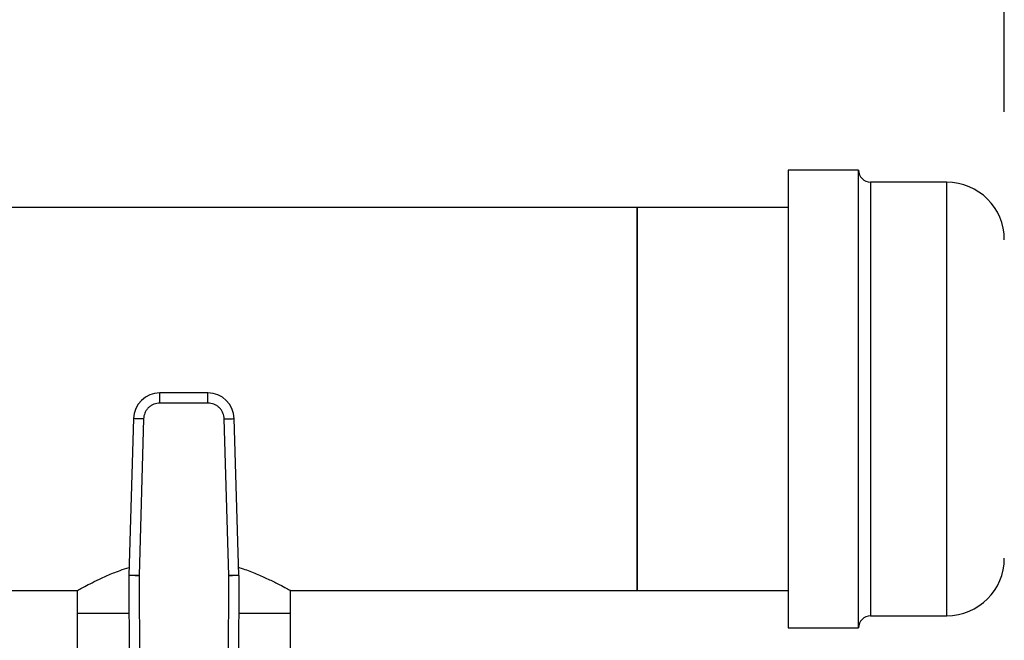
# Model space of a CAD drawing. Extents: x 0.4 to 10.6, y 0.4 to 8.1.
# Drawn here: x 7.7 to 8.1, y 6.3 to 6.6 of the extents above; entities that cross this region are included whole.
import ezdxf

# ---------------------------------------------------------------- set-up
doc = ezdxf.new("R2010")
doc.units = 0
doc.linetypes.add('SLD-SOLID', pattern=[0])
doc.layers.get('0').update_dxf_attribs({"linetype": 'CONTINUOUS'})
doc.styles.add('SLDTEXTSTYLE0', font='TXT', dxfattribs={"width": 0.75})
doc.dimstyles.new('SLDDIMSTYLE2', dxfattribs={"dimtxt": 0.125, "dimasz": 0.13, "dimexe": 0, "dimexo": 0.0625, "dimgap": 0.03125, "dimtad": 0, "dimtih": 1, "dimtoh": 1, "dimdec": 1, "dimlfac": 20, "dimrnd": 1e-09, "dimzin": 12, "dimtxsty": 'SLDTEXTSTYLE0', "dimsah": 1, "dimcen": 0.09, "dimazin": 3, "dimtfac": 1, "dimtdec": 1, "dimtofl": 0, "dimtmove": 0, "dimatfit": 3, "dimtolj": 1, "dimtzin": 12})

# ---------------------------------------------------------------- blocks, each defined once
blk = doc.blocks.new('_D_8')
at = {"color": 7, "linetype": 'SLD-SOLID'}
for p, q in [((6.239952449209023, 6.563541695066718), (6.239952449209023, 6.924285047358184)), ((8.096105992516252, 6.550890202883259), (8.096105992516252, 6.924285047358184)), ((6.239952449209023, 6.799285047358183), (7.006397271382045, 6.799285047358183)), ((8.096105992516252, 6.799285047358183), (7.329661170343233, 6.799285047358183))]:
    blk.add_line(p, q, dxfattribs=at)
for points in [[(6.239952449209023, 6.799285047358183), (6.369952449209023, 6.779285047358184), (6.369952449209023, 6.819285047358183)], [(8.096105992516252, 6.799285047358183), (7.966105992516252, 6.819285047358183), (7.966105992516252, 6.779285047358184)]]:
    blk.add_solid(points, dxfattribs=at)
at = {"color": 7, "linetype": 'SLD-SOLID', "insert": (7.006397271382045, 6.861199775596354), "char_height": 0.125, "attachment_point": 1, "style": 'SLDTEXTSTYLE0'}
blk.add_mtext('37.1', dxfattribs=at)
blk = doc.blocks.new('_D_9')
at = {"color": 7, "linetype": 'SLD-SOLID'}
for p, q in [((6.239952449209023, 6.563541695066713), (6.239952449209023, 7.320383064132495)), ((8.460677558638757, 5.790929232680036), (8.460677558638757, 7.320383064132495)), ((6.239952449209023, 7.195383064132495), (7.188683054443297, 7.195383064132495)), ((8.460677558638757, 7.195383064132495), (7.511946953404485, 7.195383064132495))]:
    blk.add_line(p, q, dxfattribs=at)
for points in [[(6.239952449209023, 7.195383064132495), (6.369952449209023, 7.175383064132495), (6.369952449209023, 7.215383064132494)], [(8.460677558638757, 7.195383064132495), (8.330677558638756, 7.215383064132494), (8.330677558638756, 7.175383064132495)]]:
    blk.add_solid(points, dxfattribs=at)
at = {"color": 7, "linetype": 'SLD-SOLID', "insert": (7.188683054443297, 7.257297792370666), "char_height": 0.125, "attachment_point": 1, "style": 'SLDTEXTSTYLE0'}
blk.add_mtext('44.4', dxfattribs=at)

msp = doc.modelspace()

# ---------------------------------------------------------------- linework, layer by layer
at = {"color": 7, "linetype": 'SLD-SOLID'}
for p, q in [((8.03910600688668, 6.52814013712953), (8.011605987235919, 6.52814013712953)), ((8.011605987235919, 6.52814013712953), (8.011605987235919, 6.349140114286403)), ((8.03910600688668, 6.349140114286403), (8.03910600688668, 6.52814013712953)), ((8.073605979006723, 6.523390128002042), (8.043855986681173, 6.523390128002042)), ((7.952550881445541, 6.513541692438676), (7.478971562940908, 6.513541692438676)), ((8.011605987235919, 6.513541692438676), (7.952550881445541, 6.513541692438676)), ((7.952550881445541, 6.438640125707967), (7.952550881445541, 6.513541692438676)), ((7.952550881445541, 6.513541692438676), (7.952550881445541, 6.488753141464799)), ((7.952550881445541, 6.488753141464799), (7.952550881445541, 6.363738558977258)), ((7.784760821770629, 6.441002311753126), (7.7660102183792, 6.441002311753126)), ((7.7660102183792, 6.437065295900535), (7.7660102183792, 6.441002311753126)), ((7.784760821770629, 6.437065295900535), (7.784760821770629, 6.441002311753126)), ((7.784760821770629, 6.437065295900535), (7.7660102183792, 6.437065295900535)), ((7.952550881445541, 6.363738558977258), (7.952550881445541, 6.438640125707967)), ((7.75567978855054, 6.430962859729732), (7.753931415581226, 6.369769833303462)), ((7.759615189255122, 6.430850397028911), (7.757866818119121, 6.36965737060264)), ((7.792904222030707, 6.36965737060264), (7.791155850894707, 6.430850397028911)), ((7.796839624568602, 6.369769833303462), (7.795091251599289, 6.430962859729732)), ((7.753929046941923, 6.3695795208353), (7.754176410251027, 6.301967085899919)), ((7.757866027961581, 6.369593952668583), (7.757866818119121, 6.36965737060264)), ((7.757866027961581, 6.369593952668583), (7.758113389437375, 6.301981635065179)), ((7.792657650712453, 6.301981635065179), (7.792905012188246, 6.369593952668583)), ((7.792904222030707, 6.36965737060264), (7.792905012188246, 6.369593952668583)), ((7.796841993207905, 6.3695795208353), (7.7965946298988, 6.301967085899919)), ((7.187196560217304, 6.363738558977258), (7.733653237836466, 6.363738558977258)), ((7.733653237836466, 6.363738558977258), (7.733653237836466, 6.354880287975426)), ((7.817117802313361, 6.363738558977258), (7.952550881445541, 6.363738558977258)), ((7.817117802313361, 6.354880287975426), (7.817117802313361, 6.363738558977258)), ((7.952550881445541, 6.363738558977258), (8.011605987235919, 6.363738558977258)), ((7.733653237836466, 6.354880287975426), (7.733653237836466, 6.293856630259261)), ((7.733653237836466, 6.354880287975426), (7.753982825320669, 6.354880287975426)), ((7.796788214829158, 6.354880287975426), (7.817117802313361, 6.354880287975426)), ((7.817117802313361, 6.293856630259261), (7.817117802313361, 6.354880287975426)), ((8.043855986681173, 6.353890123413891), (8.073605979006723, 6.353890123413891)), ((8.011605987235919, 6.349140114286403), (8.03910600688668, 6.349140114286403))]:
    msp.add_line(p, q, dxfattribs=at)
at = {"color": 8, "linetype": 'SLD-SOLID'}
for p, q in [((8.043855986681173, 6.523390128002042), (8.043855986681173, 6.360354176740596)), ((8.073605979006723, 6.353890123413891), (8.073605979006723, 6.523390128002042)), ((8.043855986681173, 6.360354176740596), (8.043855986681173, 6.353890123413891))]:
    msp.add_line(p, q, dxfattribs=at)
at = {"color": 7, "linetype": 'SLD-SOLID', "flags": 128}
for points in [[(7.759615189255122, 6.430850397028911), (7.758847431124329, 6.430872338108779), (7.758109176486043, 6.430893399198812), (7.75742879767917, 6.430912876307145), (7.756832441401662, 6.430929889443941), (7.75634302222214, 6.430943910615301), (7.755979353589939, 6.430954294495345), (7.755755405343674, 6.430960689088141), (7.75567978855054, 6.430962859729732)], [(7.791155850894707, 6.430850397028911), (7.7919236090255, 6.430872338108779), (7.792661863663786, 6.430893399198812), (7.793342242470658, 6.430912876307145), (7.793938598748166, 6.430929889443941), (7.794428017927688, 6.430943910615301), (7.794791686559889, 6.430954294495345), (7.795015634806154, 6.430960689088141), (7.795091251599289, 6.430962859729732)], [(7.757866027961581, 6.369593952668583), (7.757097961834347, 6.369591136701113), (7.756359410199492, 6.369588438065621), (7.755678758229108, 6.369585974094085), (7.755082161787707, 6.369583744786506), (7.754592548277098, 6.369581984806837), (7.754228731146612, 6.369580635489091), (7.754004694901364, 6.369579814165245), (7.753929046941923, 6.3695795208353)], [(7.753931415581226, 6.369769833303462), (7.754007034207673, 6.369767662661871), (7.754230980620626, 6.369761268069075), (7.754594651086141, 6.36975088418903), (7.755084068432349, 6.36973686301767), (7.755680426543169, 6.369719849880875), (7.756360805350042, 6.369700431438532), (7.757099059988328, 6.369679311682509), (7.757866818119121, 6.36965737060264)], [(7.792904222030707, 6.36965737060264), (7.793671980161499, 6.369679311682509), (7.794410234799786, 6.369700431438532), (7.795090613606659, 6.369719849880875), (7.795686971717479, 6.36973686301767), (7.796176389063688, 6.36975088418903), (7.796540059529202, 6.369761268069075), (7.796764005942155, 6.369767662661871), (7.796839624568602, 6.369769833303462)], [(7.796841993207905, 6.3695795208353), (7.796766345248463, 6.369579814165245), (7.796542309003216, 6.369580635489091), (7.796178491872729, 6.369581984806837), (7.79568887836212, 6.369583744786506), (7.79509228192072, 6.369585974094085), (7.794411629950336, 6.369588438065621), (7.79367307831548, 6.369591136701113), (7.792905012188246, 6.369593952668583)]]:
    msp.add_lwpolyline(points, dxfattribs=at)
at = {"color": 7, "linetype": 'SLD-SOLID'}
for centre, radius, start, end in [((8.043855992516056, 6.528140120263964), 0.004750000000020016, 180, 270.0000000000008), ((8.073605992516056, 6.500890120263765), 0.02250000000009855, 0, 90), ((7.76601021811767, 6.430667679318884), 0.01033464566931003, 89.99999999806484, 178.3634229615358), ((7.784760822032157, 6.430667679318884), 0.01033464566930686, 1.636577042504102, 90.00000000332376), ((8.073605992516056, 6.376390120263373), 0.02250000000009855, 270.0000000000008, 0), ((7.759834518986017, 6.369601155183648), 0.005905511811028098, 178.3634229582976, 180.2096177688165), ((7.790936521163811, 6.369601155183648), 0.005905511811026069, 359.7903822163805, 1.636577033771882), ((8.043855992516056, 6.349140120263175), 0.004750000000020016, 90, 180)]:
    msp.add_arc(centre, radius, start, end, dxfattribs=at)
for points, knots in [([(7.7660102183792, 6.437065295900535), (7.765219085985195, 6.436982310994251), (7.763999023600045, 6.436854333978697), (7.762529226873905, 6.436084847064355), (7.761521490269782, 6.435286969575182), (7.760694898689154, 6.434302246563123), (7.759883591415086, 6.43285508946346), (7.759720752144259, 6.431638844950682), (7.759615189255122, 6.430850397028911)], [0, 0, 0, 0, 0.2398338944214324, 0.3698651647761388, 0.5000010360681092, 0.6300316805948153, 0.760162739077155, 1, 1, 1, 1]), ([(7.791155850894707, 6.430850397028911), (7.791050285861433, 6.431638843587635), (7.79088748805654, 6.432854751592922), (7.790076358954741, 6.434301974106448), (7.789250036546833, 6.435286500777011), (7.788242092624166, 6.436084616674665), (7.786772371346248, 6.436854310282976), (7.785551957166179, 6.436982315996869), (7.784760821770629, 6.437065295900535)], [0, 0, 0, 0, 0.2398373079199246, 0.3698666693887642, 0.4999994303837008, 0.6300295188229807, 0.7601660585821476, 1, 1, 1, 1]), ([(7.733653237836466, 6.363738558977258), (7.733748147203931, 6.363791627641269), (7.733940950535945, 6.36389943380962), (7.73547891739898, 6.364746662055429), (7.737876436161145, 6.366018630747756), (7.741152045731075, 6.367671690781915), (7.745345583201233, 6.369593747221722), (7.749643156243482, 6.371411945511232), (7.752804955049853, 6.37242343715877), (7.754018323743923, 6.372811606164642)], [0, 0, 0, 0, 0.144807606182974, 0.2941689500086076, 0.4388945037179632, 0.587322472097326, 0.742372780395474, 0.9011332402370142, 1, 1, 1, 1]), ([(7.796751807083076, 6.372843403130654), (7.797117249070276, 6.372733977178882), (7.799435579791175, 6.372039788895808), (7.80321146123046, 6.370525790278045), (7.807990240345288, 6.368458212022461), (7.812041309792628, 6.366463676495503), (7.814969151615926, 6.36492302648271), (7.816783449804992, 6.363925610426375), (7.817005109686085, 6.3638016041727), (7.817117802313361, 6.363738558977258)], [0, 0, 0, 0, 0.02905448841413857, 0.1843190312822076, 0.3432776352000568, 0.5136879025399356, 0.6897615487757809, 0.8422737304648196, 1, 1, 1, 1])]:
    msp.add_open_spline(points, degree=3, knots=knots, dxfattribs=at)

# ---------------------------------------------------------------- dimensions: what is measured, and where the dimension line sits
for base, p1, p2, picture, middle in [((6.239952449209023, 7.195383064132495), (8.460677558638757, 5.740929232680037), (6.239952449209023, 6.513541695066714), '_D_9', (7.35031500392389, 7.195383064132495)), ((8.096105992516252, 6.799285047358183), (6.239952449209023, 6.513541695066718), (8.096105992516252, 6.500890202883259), '_D_8', (7.168029220862639, 6.799285047358183))]:
    dim = msp.add_linear_dim(base=base, p1=p1, p2=p2, dimstyle='SLDDIMSTYLE2', dxfattribs=at)
    dim.commit()
    dim.dimension.update_dxf_attribs({"geometry": picture, "text_midpoint": middle, "dimtype": 160})

doc.saveas('drawing.dxf')
